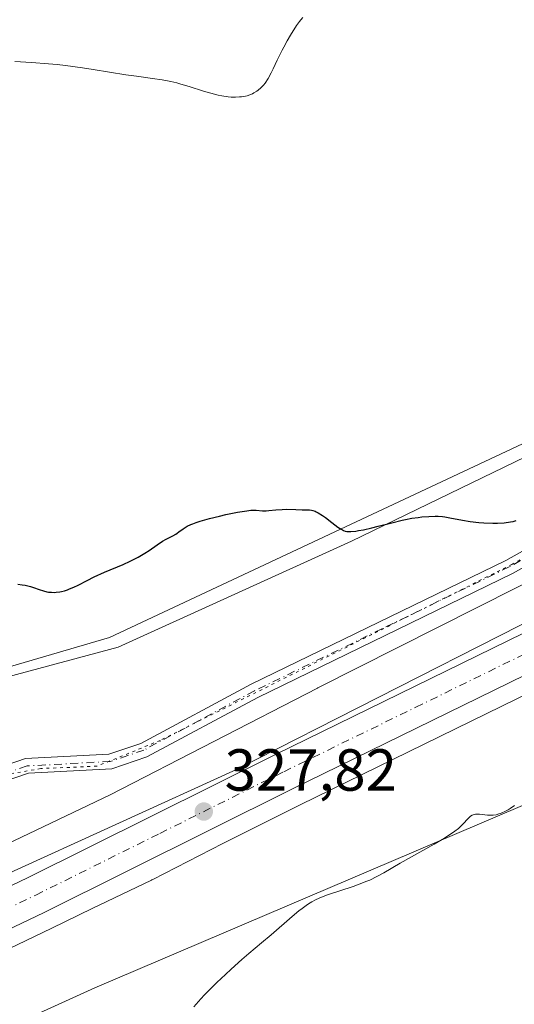
# Model space of a CAD drawing. Units: metres. Extents: x 622301 to 625788, y 4660096 to 4662470.
# Drawn here: x 623962 to 624046, y 4660728 to 4660895 of the extents above; entities that cross this region are included whole.
import ezdxf

# ---------------------------------------------------------------- set-up
doc = ezdxf.new("R2010")
doc.units = ezdxf.units.M
doc.header["$MEASUREMENT"] = 0
doc.linetypes.add('DGN Style 4', pattern=[2.6384748266838614, 1.318413404963828, -0.6592067024819142, 0.001648016756204785, -0.6592067024819142])
doc.linetypes.add('DGN Style 5', pattern=[1.1536117293433497, 0.4944050268614355, -0.6592067024819142])
for name, color, linetype, lineweight in [('Camino Cxs', 7, 'Continuous', 0), ('Camino eje', 30, 'DGN Style 4', 13), ('Carretera de calzada única Cxs', 7, 'Continuous', 13), ('Carretera de calzada única eje', 7, 'DGN Style 4', 0), ('Cultivos herbáceos CxS', 92, 'Continuous', 0), ('Curva de nivel maestra', 30, 'Continuous', 30), ('Curva de nivel normal', 30, 'Continuous', 0), ('Matorral CxS', 135, 'Continuous', 0), ('Núcleo urbano CxS', 7, 'Continuous', 0), ('Punto de cota en terreno', 7, 'Continuous', 0), ('Rótulo de punto de cota en terreno', 7, 'Continuous', 0), ('Vía pecuaria CxS', 92, 'Continuous', 13), ('Vía pecuaria eje', 92, 'DGN Style 5', 0)]:
    doc.layers.add(name, color=color, linetype=linetype, lineweight=lineweight)
doc.styles.add('Style-Arial', font='txt')

# ---------------------------------------------------------------- blocks, each defined once
blk = doc.blocks.new('*U11')
at = {"layer": 'Cultivos herbáceos CxS', "color": 92, "linetype": 'Continuous', "lineweight": 0}
blk.add_polyline3d([(623805.5274999999, 4660664.223900001, 329.2874000000011), (623852.8579000002, 4660675.439900001, 329.9581000000035), (623974.9523999998, 4660730.835899999, 327.809699999998), (624108.1891000001, 4660787.5943, 332.5831999999937), (624167.9757000003, 4660805.039899999, 334.4835000000021)], dxfattribs=at)
blk = doc.blocks.new('5PATER')
at = {"layer": 'Punto de cota en terreno', "linetype": 'Continuous', "lineweight": 0}
h = blk.add_hatch(color=51, dxfattribs=at)
edge = h.paths.add_edge_path()
edge.add_ellipse((0, 0), major_axis=(-0.1095731443231308, -0.1110710700762829), ratio=0.9994222409660322, start_angle=0, end_angle=360)

msp = doc.modelspace()

# ---------------------------------------------------------------- linework, layer by layer
at = {"layer": 'Camino Cxs', "color": 7, "linetype": 'Continuous', "lineweight": 0}
for points in [[(623892.3701, 4660734.2301, 326.2293999999966), (623910.8901000004, 4660740.5601, 326.1937000000034), (623932.1300999997, 4660746.630100001, 323.2871000000014), (623939.1601, 4660749.270099999, 323.9195000000037), (623941.8800999997, 4660750.9901, 324.3184000000037), (623944.2600999996, 4660753.340100001, 324.448000000004), (623948.9001000002, 4660759.700099999, 325.3151000000071), (623951.9001000002, 4660763.420100001, 325.8190000000032), (623955.6801000005, 4660766.460100001, 326.1359999999986), (623958.5800999999, 4660768.050100001, 326.2802999999985), (623963.2100999998, 4660769.610099999, 326.3150000000023), (623977.3101000005, 4660770.370100001, 326.2758999999933), (623982.7100999998, 4660772.190099999, 326.4130000000005), (624001.3701, 4660782.1801, 326.7197000000015), (624044.5000999998, 4660803.130100001, 325.7592000000004), (624072.6901000004, 4660818.880100001, 325.9943000000058), (624096.4401000004, 4660831.470100001, 327.2712999999931), (624116.2200999996, 4660841.530099999, 326.8396999999969), (624132.9401000004, 4660849.7301, 325.8861999999936), (624149.5601000005, 4660857.300100001, 325.6392999999953), (624168.0100999996, 4660864.2301, 325.9695000000065)], [(623958.5800999999, 4660768.050100001, 326.2802999999985), (623963.2100999998, 4660769.610099999, 326.3150000000023), (623977.3101000005, 4660770.370100001, 326.2758999999933), (623982.7100999998, 4660772.190099999, 326.4130000000005), (624001.3701, 4660782.1801, 326.7197000000015), (624044.5000999998, 4660803.130100001, 325.7592000000004), (624072.6901000004, 4660818.880100001, 325.9943000000058), (624096.4401000004, 4660831.470100001, 327.2712999999931), (624116.2200999996, 4660841.530099999, 326.8396999999969), (624132.9401000004, 4660849.7301, 325.8861999999936), (624149.5601000005, 4660857.300100001, 325.6392999999953), (624168.0100999996, 4660864.2301, 325.9695000000065)], [(624168.8701, 4660861.890100001, 326.1768000000012), (624150.5201000003, 4660854.9801, 325.9182000000001), (624134.0000999998, 4660847.470100001, 326.0194999999949), (624117.3400999998, 4660839.290100001, 326.9765000000043), (624097.6001000004, 4660829.2501, 327.3233999999939), (624073.8901000004, 4660816.6801, 326.1218999999983), (624045.6601, 4660800.9101, 326.0449999999983), (624002.5100999996, 4660779.960100001, 326.9033000000054), (623983.7100999998, 4660769.890100001, 326.5898000000016), (623977.7901, 4660767.890100001, 326.3408000000054), (623963.6901000004, 4660767.130100001, 326.3463999999949), (623959.5800999999, 4660765.7501, 326.2256000000052)], [(624168.8701, 4660861.890100001, 326.1768000000012), (624150.5201000003, 4660854.9801, 325.9182000000001), (624134.0000999998, 4660847.470100001, 326.0194999999949), (624117.3400999998, 4660839.290100001, 326.9765000000043), (624097.6001000004, 4660829.2501, 327.3233999999939), (624073.8901000004, 4660816.6801, 326.1218999999983), (624045.6601, 4660800.9101, 326.0449999999983), (624002.5100999996, 4660779.960100001, 326.9033000000054), (623983.7100999998, 4660769.890100001, 326.5898000000016), (623977.7901, 4660767.890100001, 326.3408000000054), (623963.6901000004, 4660767.130100001, 326.3463999999949), (623959.5800999999, 4660765.7501, 326.2256000000052)]]:
    msp.add_polyline3d(points, dxfattribs=at)
at = {"layer": 'Camino eje', "color": 30, "linetype": 'DGN Style 4', "lineweight": 13}
msp.add_polyline3d([(624159.2651000004, 4660859.6051, 325.7501000000047), (624150.0401, 4660856.140100001, 325.773000000001), (624141.7301000003, 4660852.3551, 325.7035999999935), (624133.4700999996, 4660848.600099999, 325.9474000000046), (624125.1101000002, 4660844.5001, 326.4345999999932), (624116.7801000001, 4660840.4101, 326.9119000000064), (624097.0201000003, 4660830.360099999, 327.2909999999974), (624073.2901, 4660817.780099999, 326.0331000000006), (624045.0800999999, 4660802.020099999, 325.8859999999986), (624023.5050999997, 4660791.545100001, 326.6879000000045), (624001.9401000004, 4660781.0701, 326.8073000000004), (623992.6101000002, 4660776.075099999, 326.6206999999995), (623983.2100999998, 4660771.040100001, 326.4962999999989), (623980.5100999996, 4660770.130100001, 326.4214999999967), (623977.5500999996, 4660769.130100001, 326.3032999999996), (623963.4501, 4660768.370100001, 326.3427999999985), (623961.1350999996, 4660767.590100001, 326.3476999999984)], dxfattribs=at)
at = {"layer": 'Carretera de calzada única Cxs', "color": 7, "linetype": 'Continuous', "lineweight": 13}
for points in [[(623387.2352999998, 4660596.8685, 317.6410999999935), (623393.3901000004, 4660598.110099999, 317.8632000000071), (623397.4501, 4660598.940099999, 317.877999999997), (623421.3501000004, 4660604.2301, 318.4559000000008), (623478.3201000001, 4660617.210100001, 320.1146000000008), (623637.6901000004, 4660654.380100001, 324.6318000000028), (623733.1801000005, 4660676.280099999, 326.2955999999977), (623746.5401, 4660679.460100001, 326.1181999999972), (623782.9700999996, 4660688.1601, 326.5574000000051), (623828.7801000001, 4660699.0701, 327.1157999999996), (623848.1501000002, 4660704.0601, 327.2553000000044), (623866.8901000004, 4660709.600099999, 327.4415000000009), (623885.7500999998, 4660716.2601, 327.5295000000042), (623916.6501000002, 4660728.380100001, 327.6616999999969), (623943.2100999998, 4660739.7601, 327.5829999999987), (623963.5201000003, 4660749.450099999, 327.6432999999961), (624005.5000999998, 4660770.3101, 327.8218000000052), (624050.1700999998, 4660792.120100001, 327.796199999997), (624086.0701000001, 4660809.770099999, 327.8650000000052), (624124.1700999998, 4660828.6801, 328.1211999999941), (624156.0701000001, 4660844.280099999, 328.0715999999957), (624236.5000999998, 4660882.970100001, 328.6107000000048)], [(623421.3501000004, 4660604.2301, 318.4559000000008), (623478.3201000001, 4660617.210100001, 320.1146000000008), (623637.6901000004, 4660654.380100001, 324.6318000000028), (623733.1801000005, 4660676.280099999, 326.2955999999977), (623746.5401, 4660679.460100001, 326.1181999999972), (623782.9700999996, 4660688.1601, 326.5574000000051), (623828.7801000001, 4660699.0701, 327.1157999999996), (623848.1501000002, 4660704.0601, 327.2553000000044), (623866.8901000004, 4660709.600099999, 327.4415000000009), (623885.7500999998, 4660716.2601, 327.5295000000042), (623916.6501000002, 4660728.380100001, 327.6616999999969), (623943.2100999998, 4660739.7601, 327.5829999999987), (623963.5201000003, 4660749.450099999, 327.6432999999961), (624005.5000999998, 4660770.3101, 327.8218000000052), (624050.1700999998, 4660792.120100001, 327.796199999997), (624086.0701000001, 4660809.770099999, 327.8650000000052), (624124.1700999998, 4660828.6801, 328.1211999999941), (624156.0701000001, 4660844.280099999, 328.0715999999957), (624236.5000999998, 4660882.970100001, 328.6107000000048)], [(624158.9001000002, 4660838.440099999, 328.3620999999985), (624127.0401, 4660822.860099999, 328.2624000000069), (624088.9501, 4660803.950099999, 328.1667000000016), (624075.0532999998, 4660797.120100001, 328.023199999996), (624074.1139000002, 4660796.657500001, 328.0270000000019), (624073.1634000001, 4660796.189900001, 328.0262999999977), (624053.0301000001, 4660786.290100001, 327.9918999999936), (624008.3701, 4660764.4901, 327.9395999999979), (623966.3601000002, 4660743.610099999, 327.8527000000031), (623945.8901000004, 4660733.840100001, 327.8025999999954), (623919.1101000002, 4660722.380100001, 327.9235999999946), (623888.0201000003, 4660710.1801, 327.952099999995), (623868.8901000004, 4660703.420100001, 327.8196000000025), (623849.8800999997, 4660697.800100001, 327.5424999999959), (623830.3400999998, 4660692.770099999, 327.2835999999952)], [(624073.1634000001, 4660796.189900001, 328.0262999999977), (624053.0301000001, 4660786.290100001, 327.9918999999936), (624008.3701, 4660764.4901, 327.9395999999979), (623966.3601000002, 4660743.610099999, 327.8527000000031), (623945.8901000004, 4660733.840100001, 327.8025999999954), (623919.1101000002, 4660722.380100001, 327.9235999999946), (623888.0201000003, 4660710.1801, 327.952099999995), (623868.8901000004, 4660703.420100001, 327.8196000000025), (623849.8800999997, 4660697.800100001, 327.5424999999959), (623830.3400999998, 4660692.770099999, 327.2835999999952), (623819.9732999997, 4660690.290100001, 327.2131999999983)]]:
    msp.add_polyline3d(points, dxfattribs=at)
at = {"layer": 'Carretera de calzada única eje', "color": 7, "linetype": 'DGN Style 4', "lineweight": 0}
msp.add_polyline3d([(623817.8898999998, 4660693.1393, 327.124100000001), (623823.3901000004, 4660694.450099999, 327.1812999999966), (623824.3800999997, 4660694.6801, 327.1913999999961), (623829.5601000005, 4660695.920100001, 327.2360999999946), (623839.2401000002, 4660698.4101, 327.3179999999993), (623849.0100999996, 4660700.9301, 327.4305000000023), (623867.8901000004, 4660706.5101, 327.6389999999956), (623877.4501, 4660709.890100001, 327.6889999999985), (623886.8800999997, 4660713.220100001, 327.7372999999934), (623917.8800999997, 4660725.380100001, 327.8224000000046), (623931.1601, 4660731.0701, 327.8113000000012), (623944.5500999996, 4660736.800100001, 327.824099999998), (623954.7801000001, 4660741.6801, 327.8451999999961), (623964.9401000004, 4660746.530099999, 327.8606), (623985.9501, 4660756.970100001, 327.8984999999957), (624006.9301000005, 4660767.4001, 327.9250999999931), (624029.2701000003, 4660778.300100001, 327.9155000000028), (624051.6001000004, 4660789.210100001, 327.9174999999959), (624061.6601, 4660794.1501, 327.9103000000032), (624073.6391000003, 4660800.0429, 327.978099999993)], dxfattribs=at)
at = {"layer": 'Cultivos herbáceos CxS', "color": 92, "linetype": 'Continuous', "lineweight": 0}
for points in [[(624181.4181000004, 4660890.463099999, 324.3745999999956), (624094.4896999998, 4660844.9157, 326.5034000000014), (623977.4108999996, 4660790.085100001, 325.3873000000021), (623947.5176999997, 4660781.3619, 325.3300000000018), (623869.0500999996, 4660755.1919, 325.7896000000038), (623805.5280999999, 4660736.500299999, 323.287599999996), (623707.1310999999, 4660714.0691, 320.9673999999941), (623622.4559000004, 4660701.9571, 321.1634999999951), (623496.5569000002, 4660672.5231, 317.1152000000002), (623379.6580999997, 4660643.8849, 314.6784999999945)], [(623379.6580999997, 4660643.8849, 314.6784999999945), (623496.5569000002, 4660672.5231, 317.1152000000002), (623622.4559000004, 4660701.9571, 321.1634999999951), (623707.1310999999, 4660714.0691, 320.9673999999941), (623805.5280999999, 4660736.500299999, 323.287599999996), (623869.0500999996, 4660755.1919, 325.7896000000038), (623947.5176999997, 4660781.3619, 325.3300000000018), (623977.4108999996, 4660790.085100001, 325.3873000000021), (624094.4896999998, 4660844.9157, 326.5034000000014), (624181.4181000004, 4660890.463099999, 324.3745999999956)], [(624354.2599, 4660888.534299999, 328.2934999999998), (624355.4341000002, 4660883.8773, 328.9213000000018), (624353.8799999999, 4660881.731100001, 329.4118000000017), (624304.6498999996, 4660875.8201, 333.2403000000049), (624272.6924999999, 4660863.397700001, 331.0611000000063), (624228.4857000001, 4660848.030099999, 329.9450999999972), (624167.9757000003, 4660805.039899999, 334.4835000000021), (624108.1891000001, 4660787.5943, 332.5831999999937), (623974.9523999998, 4660730.835899999, 327.809699999998), (623852.8579000002, 4660675.439900001, 329.9581000000035), (623805.5274999999, 4660664.223900001, 329.2874000000011), (623758.9203000005, 4660658.8729, 328.318299999999)]]:
    msp.add_polyline3d(points, dxfattribs=at)
at = {"layer": 'Curva de nivel maestra', "color": 30, "linetype": 'Continuous', "lineweight": 30, "elevation": 325, "flags": 128}
msp.add_lwpolyline([(623961.8799999999, 4660799.100099999), (623962.6500000004, 4660799.0101), (623963.1399999997, 4660798.9301), (623964.0199999996, 4660798.7301), (623964.5599999997, 4660798.5601), (623965.4900000002, 4660798.200099999), (623966.2599999999, 4660797.950099999), (623966.7999999998, 4660797.8201), (623967.0999999996, 4660797.770099999), (623967.5899999999, 4660797.7301), (623968.1200000001, 4660797.720100001), (623968.4000000004, 4660797.7401), (623968.9900000002, 4660797.8101), (623969.2999999998, 4660797.870100001), (623969.79, 4660798.0001), (623970.2999999998, 4660798.1601), (623970.6500000004, 4660798.300100001), (623971.3700000001, 4660798.610099999), (623972.1100000005, 4660798.960100001), (623973.6500000004, 4660799.7401), (623974.8200000003, 4660800.3201), (623976.5599999997, 4660801.110099999), (623979.7300000006, 4660802.440099999), (623980.9400000004, 4660802.9901), (623981.5, 4660803.2601), (623982.29, 4660803.670100001), (623983.4000000004, 4660804.3301), (623984.1100000005, 4660804.8101), (623985.4600000001, 4660805.7601), (623986.4000000004, 4660806.380100001), (623987, 4660806.7301), (623988.1100000005, 4660807.300100001), (623988.6200000001, 4660807.5801), (623988.8700000001, 4660807.7401), (623989.1799999997, 4660807.970100001), (623989.8799999999, 4660808.470100001), (623990.5700000003, 4660808.890100001), (623991.1600000003, 4660809.1801), (623991.5, 4660809.3301), (623992.0899999999, 4660809.550100001), (623992.7599999999, 4660809.780099999), (623994.3200000003, 4660810.220100001), (623996.0099999999, 4660810.630100001), (623997.1299999999, 4660810.880100001), (623999.1100000005, 4660811.280099999), (624000.6600000003, 4660811.530099999), (624001.3499999996, 4660811.610099999), (624001.7000000002, 4660811.630100001), (624002.25, 4660811.610099999), (624003.2999999998, 4660811.5001), (624003.9100000003, 4660811.5001), (624004.4000000004, 4660811.540100001), (624005.5800000001, 4660811.670100001), (624006.6299999999, 4660811.7501), (624007.4000000004, 4660811.7601), (624008.9699999997, 4660811.7301), (624010.0499999998, 4660811.700099999), (624010.8700000001, 4660811.690099999), (624011.25, 4660811.670100001), (624011.6299999999, 4660811.610099999), (624011.8200000003, 4660811.5701), (624012.2100000001, 4660811.440099999), (624012.4199999999, 4660811.350099999), (624012.75, 4660811.1801), (624013.4800000006, 4660810.720100001), (624014, 4660810.350099999), (624015.04, 4660809.550100001), (624016.0800000001, 4660808.7601), (624016.6299999999, 4660808.390100001), (624016.8600000005, 4660808.270099999), (624017.0199999996, 4660808.200099999), (624017.3099999997, 4660808.090100001), (624017.5999999996, 4660808.030099999), (624017.8099999997, 4660808.020099999), (624018.2599999999, 4660808.020099999), (624019.0999999996, 4660808.090100001), (624019.5899999999, 4660808.1601), (624020.4100000003, 4660808.300100001), (624021.8399999999, 4660808.620100001), (624022.9000000004, 4660808.890100001), (624025.1900000004, 4660809.5001), (624026.9400000004, 4660809.9301), (624027.5099999999, 4660810.050100001), (624028.6100000005, 4660810.2401), (624029.6500000004, 4660810.4001), (624030.2999999998, 4660810.470100001), (624031.5, 4660810.5701), (624032.54, 4660810.600099999), (624033.04, 4660810.590100001), (624033.79, 4660810.530099999), (624034.1900000004, 4660810.4801), (624035.04, 4660810.340100001), (624037.1600000003, 4660809.9101), (624038.4600000001, 4660809.690099999), (624039.9500000002, 4660809.520099999), (624040.7599999999, 4660809.460100001), (624042.3099999997, 4660809.420100001), (624043.0999999996, 4660809.4301), (624044.2400000002, 4660809.5001), (624045.2800000003, 4660809.630100001), (624045.7300000006, 4660809.720100001), (624046.2599999999, 4660809.880100001)], dxfattribs=at)
at = {"layer": 'Curva de nivel normal', "color": 30, "linetype": 'Continuous', "lineweight": 0, "flags": 128}
for points, elevation in [([(623961.3899999997, 4660887.470100001), (623964.2000000002, 4660887.3201), (623967.0899999999, 4660887.090100001), (623968.54, 4660886.950099999), (623969.9800000006, 4660886.780099999), (623972.8200000003, 4660886.4001), (623974.6399999997, 4660886.130100001), (623980.1600000003, 4660885.2401), (623981.9600000001, 4660884.9801), (623984.7100000001, 4660884.610099999), (623986.3200000003, 4660884.380100001), (623987.8200000003, 4660884.090100001), (623988.8200000003, 4660883.850099999), (623989.5, 4660883.6601), (623990.9299999997, 4660883.2401), (623993.3200000003, 4660882.470100001), (623994.5700000003, 4660882.100099999), (623995.8200000003, 4660881.790100001), (623996.4299999997, 4660881.6601), (623997.4800000006, 4660881.5101), (623997.9900000002, 4660881.470100001), (623998.7300000006, 4660881.450099999), (623999.4299999997, 4660881.4801), (623999.7699999996, 4660881.5101), (624000.4199999999, 4660881.630100001), (624000.7300000006, 4660881.700099999), (624001.1799999997, 4660881.850099999), (624001.5999999996, 4660882.020099999), (624001.8600000005, 4660882.1601), (624002.3700000001, 4660882.470100001), (624002.6100000005, 4660882.6501), (624003.0599999997, 4660883.040100001), (624003.4900000002, 4660883.5001), (624003.7599999999, 4660883.840100001), (624004.2599999999, 4660884.5801), (624004.7999999998, 4660885.540100001), (624005.1399999997, 4660886.2301), (624005.8200000003, 4660887.690099999), (624006.6200000001, 4660889.370100001), (624006.9100000003, 4660889.920100001), (624007.4900000002, 4660890.9801), (624008.0700000003, 4660891.950099999), (624009.0899999999, 4660893.540100001), (624009.5899999999, 4660894.2501), (624009.8099999997, 4660894.530099999), (624010.1399999997, 4660894.9001)], 320), ([(623991.6900000004, 4660727.6601), (623992.8600000005, 4660728.970100001), (623993.5, 4660729.6501), (623994.1699999999, 4660730.340100001), (623995.5899999999, 4660731.7501), (623997.04, 4660733.130100001), (623998, 4660734.020099999), (623999.8200000003, 4660735.640100001), (624001.0199999996, 4660736.670100001), (624003.1699999999, 4660738.460100001), (624004.79, 4660739.8301), (624008.3600000005, 4660742.940099999), (624009.4900000002, 4660743.880100001), (624010.0099999999, 4660744.290100001), (624010.9500000002, 4660744.970100001), (624011.3899999997, 4660745.2501), (624011.6799999997, 4660745.420100001), (624012.2699999996, 4660745.7301), (624012.8899999997, 4660746.0101), (624013.3300000001, 4660746.190099999), (624014.3300000001, 4660746.5601), (624018.6500000004, 4660748.0001), (624020.1299999999, 4660748.530099999), (624020.8099999997, 4660748.8101), (624021.4600000001, 4660749.0801), (624022.6600000003, 4660749.6601), (624023.8399999999, 4660750.3101), (624026.6299999999, 4660751.9101), (624032.3499999996, 4660755.140100001), (624034.1100000005, 4660756.1801), (624034.8600000005, 4660756.6501), (624035.5, 4660757.0801), (624035.8700000001, 4660757.340100001), (624036.4800000006, 4660757.8101), (624037.1399999997, 4660758.4001), (624037.4500000002, 4660758.7301), (624037.9199999999, 4660759.270099999), (624038.3099999997, 4660759.6801), (624038.5099999999, 4660759.850099999), (624038.8300000001, 4660760.040100001), (624039.1699999999, 4660760.1601), (624039.3600000005, 4660760.200099999), (624039.7699999996, 4660760.210100001), (624040.0700000003, 4660760.190099999), (624041.4299999997, 4660760.040100001), (624042.0700000003, 4660760.030099999), (624042.3899999997, 4660760.0601), (624042.8700000001, 4660760.130100001), (624043.3499999996, 4660760.2601), (624043.5999999996, 4660760.340100001), (624043.8499999996, 4660760.440099999), (624044.3600000005, 4660760.670100001), (624044.8799999999, 4660760.960100001), (624045.2300000006, 4660761.170100001), (624045.9500000002, 4660761.6601)], 330)]:
    msp.add_lwpolyline(points, dxfattribs=dict(at, elevation=elevation))
at = {"layer": 'Matorral CxS', "color": 135, "linetype": 'Continuous', "lineweight": 0}
for points in [[(623379.6580999997, 4660643.8849, 314.6784999999945), (623496.5569000002, 4660672.5231, 317.1152000000002), (623622.4559000004, 4660701.9571, 321.1634999999951), (623707.1310999999, 4660714.0691, 320.9673999999941), (623805.5280999999, 4660736.500299999, 323.287599999996), (623869.0500999996, 4660755.1919, 325.7896000000038), (623947.5176999997, 4660781.3619, 325.3300000000018), (623977.4108999996, 4660790.085100001, 325.3873000000021), (624094.4896999998, 4660844.9157, 326.5034000000014), (624181.4181000004, 4660890.463099999, 324.3745999999956)], [(623379.6580999997, 4660643.8849, 314.6784999999945), (623496.5569000002, 4660672.5231, 317.1152000000002), (623622.4559000004, 4660701.9571, 321.1634999999951), (623707.1310999999, 4660714.0691, 320.9673999999941), (623805.5280999999, 4660736.500299999, 323.287599999996), (623869.0500999996, 4660755.1919, 325.7896000000038), (623947.5176999997, 4660781.3619, 325.3300000000018), (623977.4108999996, 4660790.085100001, 325.3873000000021), (624094.4896999998, 4660844.9157, 326.5034000000014), (624181.4181000004, 4660890.463099999, 324.3745999999956)], [(624354.2599, 4660888.534299999, 328.2934999999998), (624355.4341000002, 4660883.8773, 328.9213000000018), (624353.8799999999, 4660881.731100001, 329.4118000000017), (624304.6498999996, 4660875.8201, 333.2403000000049), (624272.6924999999, 4660863.397700001, 331.0611000000063), (624228.4857000001, 4660848.030099999, 329.9450999999972), (624167.9757000003, 4660805.039899999, 334.4835000000021), (624108.1891000001, 4660787.5943, 332.5831999999937), (623974.9523999998, 4660730.835899999, 327.809699999998), (623852.8579000002, 4660675.439900001, 329.9581000000035), (623805.5274999999, 4660664.223900001, 329.2874000000011), (623758.9203000005, 4660658.8729, 328.318299999999)], [(624167.9272999996, 4660858.670299999, 326.1352000000043), (624113.3025000002, 4660831.898499999, 327.5391999999993), (624113.2843000004, 4660831.889699999, 327.5402999999933), (624113.2659, 4660831.8805, 327.5415000000066), (624059.8256999999, 4660805.349500001, 325.7848999999987), (624059.8028999995, 4660805.338099999, 325.7845999999991), (624059.7799000005, 4660805.326500001, 325.7844000000041), (624012.6957, 4660781.573899999, 327.0320000000065), (624012.6366999998, 4660781.5439, 327.0360999999975), (623977.5185000002, 4660763.461300001, 326.4055999999982), (623922.3942999998, 4660737.223300001, 325.9864999999991), (623887.2725000001, 4660722.806500001, 326.8105999999971), (623825.6108999997, 4660705.045100001, 325.9931999999972), (623766.7751000002, 4660691.0383, 323.2078000000038), (623766.7575000003, 4660691.0341, 323.2066999999952), (623766.7399000004, 4660691.0297, 323.2056000000011), (623710.5188999996, 4660677.3749, 324.8018000000012), (623674.0941000005, 4660668.526900001, 324.482600000003), (623566.9779000003, 4660644.094500001, 321.7173000000039), (623566.9583000002, 4660644.0899, 321.7165999999997), (623566.9386999998, 4660644.0855, 321.7160000000004), (623467.6939000003, 4660620.920299999, 319.1490000000049), (623376.7472999999, 4660601.044700001, 315.6505999999936)], [(624167.9272999996, 4660858.670299999, 326.1352000000043), (624113.3025000002, 4660831.898499999, 327.5391999999993), (624113.2843000004, 4660831.889699999, 327.5402999999933), (624113.2659, 4660831.8805, 327.5415000000066), (624059.8256999999, 4660805.349500001, 325.7848999999987), (624059.8028999995, 4660805.338099999, 325.7845999999991), (624059.7799000005, 4660805.326500001, 325.7844000000041), (624012.6957, 4660781.573899999, 327.0320000000065), (624012.6366999998, 4660781.5439, 327.0360999999975), (623977.5185000002, 4660763.461300001, 326.4055999999982), (623922.3942999998, 4660737.223300001, 325.9864999999991), (623887.2725000001, 4660722.806500001, 326.8105999999971), (623825.6108999997, 4660705.045100001, 325.9931999999972), (623766.7751000002, 4660691.0383, 323.2078000000038), (623766.7575000003, 4660691.0341, 323.2066999999952), (623766.7399000004, 4660691.0297, 323.2056000000011), (623710.5188999996, 4660677.3749, 324.8018000000012), (623674.0941000005, 4660668.526900001, 324.482600000003), (623566.9779000003, 4660644.094500001, 321.7173000000039), (623566.9583000002, 4660644.0899, 321.7165999999997), (623566.9386999998, 4660644.0855, 321.7160000000004), (623467.6939000003, 4660620.920299999, 319.1490000000049), (623376.7472999999, 4660601.044700001, 315.6505999999936)], [(623947.1823000005, 4660731.1327, 327.7161999999953), (623967.6738999998, 4660740.913100001, 327.7603999999992), (623974.4581000004, 4660744.2851, 327.8190999999933), (623984.5075000003, 4660749.068299999, 327.8162000000011), (623984.6076999997, 4660749.116900001, 327.819399999993), (623984.7317000005, 4660749.179300001, 327.8233999999939), (623996.5756999999, 4660755.277899999, 327.8280999999988), (624009.6957, 4660761.798900001, 327.8916000000027), (624054.3501000004, 4660783.596100001, 327.9588999999978), (624074.4842999997, 4660793.498299999, 327.9916999999987), (624076.3739, 4660794.4279, 328.0169000000024), (624090.2786999998, 4660801.260299999, 328.2124999999942), (624128.3661000002, 4660820.1691, 328.3340999999928), (624160.2093000002, 4660835.740900001, 328.1288000000059)], [(624160.2093000002, 4660835.740900001, 328.1288000000059), (624128.3661000002, 4660820.1691, 328.3340999999928), (624090.2786999998, 4660801.260299999, 328.2124999999942), (624076.3739, 4660794.4279, 328.0169000000024), (624074.4842999997, 4660793.498299999, 327.9916999999987), (624054.3501000004, 4660783.596100001, 327.9588999999978), (624009.6957, 4660761.798900001, 327.8916000000027), (623996.5756999999, 4660755.277899999, 327.8280999999988), (623984.7317000005, 4660749.179300001, 327.8233999999939), (623984.6076999997, 4660749.116900001, 327.819399999993), (623984.5075000003, 4660749.068299999, 327.8162000000011), (623974.4581000004, 4660744.2851, 327.8190999999933), (623967.6738999998, 4660740.913100001, 327.7603999999992), (623947.1823000005, 4660731.1327, 327.7161999999953)], [(624167.9757000003, 4660805.039899999, 334.4835000000021), (624108.1891000001, 4660787.5943, 332.5831999999937), (623974.9523999998, 4660730.835899999, 327.809699999998), (623852.8579000002, 4660675.439900001, 329.9581000000035), (623805.5274999999, 4660664.223900001, 329.2874000000011)]]:
    msp.add_polyline3d(points, dxfattribs=at)
at = {"layer": 'Núcleo urbano CxS', "color": 7, "linetype": 'Continuous', "lineweight": 0}
for points in [[(623376.7472999999, 4660601.044700001, 315.6505999999936), (623467.6939000003, 4660620.920299999, 319.1490000000049), (623566.9386999998, 4660644.0855, 321.7160000000004), (623566.9583000002, 4660644.0899, 321.7165999999997), (623566.9779000003, 4660644.094500001, 321.7173000000039), (623674.0941000005, 4660668.526900001, 324.482600000003), (623710.5188999996, 4660677.3749, 324.8018000000012), (623766.7399000004, 4660691.0297, 323.2056000000011), (623766.7575000003, 4660691.0341, 323.2066999999952), (623766.7751000002, 4660691.0383, 323.2078000000038), (623825.6108999997, 4660705.045100001, 325.9931999999972), (623887.2725000001, 4660722.806500001, 326.8105999999971), (623922.3942999998, 4660737.223300001, 325.9864999999991), (623977.5185000002, 4660763.461300001, 326.4055999999982), (624012.6366999998, 4660781.5439, 327.0360999999975), (624012.6957, 4660781.573899999, 327.0320000000065), (624059.7799000005, 4660805.326500001, 325.7844000000041), (624059.8028999995, 4660805.338099999, 325.7845999999991), (624059.8256999999, 4660805.349500001, 325.7848999999987), (624113.2659, 4660831.8805, 327.5415000000066), (624113.2843000004, 4660831.889699999, 327.5402999999933), (624113.3025000002, 4660831.898499999, 327.5391999999993), (624167.9272999996, 4660858.670299999, 326.1352000000043)], [(624167.9272999996, 4660858.670299999, 326.1352000000043), (624113.3025000002, 4660831.898499999, 327.5391999999993), (624113.2843000004, 4660831.889699999, 327.5402999999933), (624113.2659, 4660831.8805, 327.5415000000066), (624059.8256999999, 4660805.349500001, 325.7848999999987), (624059.8028999995, 4660805.338099999, 325.7845999999991), (624059.7799000005, 4660805.326500001, 325.7844000000041), (624012.6957, 4660781.573899999, 327.0320000000065), (624012.6366999998, 4660781.5439, 327.0360999999975), (623977.5185000002, 4660763.461300001, 326.4055999999982), (623922.3942999998, 4660737.223300001, 325.9864999999991), (623887.2725000001, 4660722.806500001, 326.8105999999971), (623825.6108999997, 4660705.045100001, 325.9931999999972), (623766.7751000002, 4660691.0383, 323.2078000000038), (623766.7575000003, 4660691.0341, 323.2066999999952), (623766.7399000004, 4660691.0297, 323.2056000000011), (623710.5188999996, 4660677.3749, 324.8018000000012), (623674.0941000005, 4660668.526900001, 324.482600000003), (623566.9779000003, 4660644.094500001, 321.7173000000039), (623566.9583000002, 4660644.0899, 321.7165999999997), (623566.9386999998, 4660644.0855, 321.7160000000004), (623467.6939000003, 4660620.920299999, 319.1490000000049), (623376.7472999999, 4660601.044700001, 315.6505999999936)], [(624160.2093000002, 4660835.740900001, 328.1288000000059), (624128.3661000002, 4660820.1691, 328.3340999999928), (624090.2786999998, 4660801.260299999, 328.2124999999942), (624076.3739, 4660794.4279, 328.0169000000024), (624074.4842999997, 4660793.498299999, 327.9916999999987), (624054.3501000004, 4660783.596100001, 327.9588999999978), (624009.6957, 4660761.798900001, 327.8916000000027), (623996.5756999999, 4660755.277899999, 327.8280999999988), (623984.7317000005, 4660749.179300001, 327.8233999999939), (623984.6076999997, 4660749.116900001, 327.819399999993), (623984.5075000003, 4660749.068299999, 327.8162000000011), (623974.4581000004, 4660744.2851, 327.8190999999933), (623967.6738999998, 4660740.913100001, 327.7603999999992), (623947.1823000005, 4660731.1327, 327.7161999999953)], [(624160.2093000002, 4660835.740900001, 328.1288000000059), (624128.3661000002, 4660820.1691, 328.3340999999928), (624090.2786999998, 4660801.260299999, 328.2124999999942), (624076.3739, 4660794.4279, 328.0169000000024), (624074.4842999997, 4660793.498299999, 327.9916999999987), (624054.3501000004, 4660783.596100001, 327.9588999999978), (624009.6957, 4660761.798900001, 327.8916000000027), (623996.5756999999, 4660755.277899999, 327.8280999999988), (623984.7317000005, 4660749.179300001, 327.8233999999939), (623984.6076999997, 4660749.116900001, 327.819399999993), (623984.5075000003, 4660749.068299999, 327.8162000000011), (623974.4581000004, 4660744.2851, 327.8190999999933), (623967.6738999998, 4660740.913100001, 327.7603999999992), (623947.1823000005, 4660731.1327, 327.7161999999953)]]:
    msp.add_polyline3d(points, dxfattribs=at)
at = {"layer": 'Vía pecuaria CxS', "color": 92, "linetype": 'Continuous', "lineweight": 13}
for points in [[(623782.9770000001, 4660730.613, 322.9668999999994), (623860.0959999999, 4660754.203000001, 325.5396000000038), (623906.2070000004, 4660768.683, 324.8064000000013), (623922.9759999998, 4660773.334000001, 323.8821000000025), (623929.0920000002, 4660775.029999999, 322.8280999999988), (623934.289, 4660776.470000001, 323.1128999999929), (623941.4589999998, 4660778.426000001, 325.2569999999978), (623978.8569999998, 4660788.465, 325.7485000000015), (624018.3657999998, 4660806.396500001, 325.4609000000055), (624055.2753, 4660824.255899999, 324.8821000000025), (624084.6441000003, 4660839.337200001, 326.9143999999943), (624119.966, 4660856.799699999, 325.5504999999976), (624155.2879999997, 4660875.4529, 324.5476000000053), (624191.0067999996, 4660894.106000001, 324.9193999999989)], [(623782.9770000001, 4660730.613, 322.9668999999994), (623860.0959999999, 4660754.203000001, 325.5396000000038), (623906.2070000004, 4660768.683, 324.8064000000013), (623922.9759999998, 4660773.334000001, 323.8821000000025), (623929.0920000002, 4660775.029999999, 322.8280999999988), (623934.289, 4660776.470000001, 323.1128999999929), (623941.4589999998, 4660778.426000001, 325.2569999999978), (623978.8569999998, 4660788.465, 325.7485000000015), (624018.3657999998, 4660806.396500001, 325.4609000000055), (624055.2753, 4660824.255899999, 324.8821000000025), (624084.6441000003, 4660839.337200001, 326.9143999999943), (624119.966, 4660856.799699999, 325.5504999999976), (624155.2879999997, 4660875.4529, 324.5476000000053), (624191.0067999996, 4660894.106000001, 324.9193999999989)], [(624210.789, 4660873.094000001, 328.1999999999971), (624144.2489999998, 4660840.858999999, 327.6508999999933), (624132.5253, 4660835.011299999, 327.9094000000041), (624070.8839999996, 4660804.265000001, 327.4756999999955), (623998.8870000001, 4660767.754000001, 327.812699999995), (623939.4589999998, 4660740.732999999, 326.9391999999934), (623902.244, 4660723.41, 327.5016999999934), (623897.4469999997, 4660721.583000001, 327.4409000000014), (623889.3820000002, 4660718.513, 327.4744999999967), (623885.5190000003, 4660717.183, 327.4661000000052), (623843.8870000001, 4660705.290999999, 326.9861999999994), (623792.858, 4660692.983999999, 326.3800000000047), (623754.4716999996, 4660684.080499999, 325.4649000000064), (623730.7050000001, 4660678.568, 325.9407000000065), (623677.6119999997, 4660664.92, 325.3798999999999), (623631.0762, 4660654.892899999, 324.3282000000036), (623604.0060000002, 4660649.060000001, 323.4962999999989), (623528.8660000004, 4660631.366000001, 321.0307999999932), (623475.5899999999, 4660618.980000001, 319.843399999998), (623415.6679999996, 4660605.533, 317.968200000003)], [(624210.789, 4660873.094000001, 328.1999999999971), (624144.2489999998, 4660840.858999999, 327.6508999999933), (624132.5253, 4660835.011299999, 327.9094000000041), (624070.8839999996, 4660804.265000001, 327.4756999999955), (623998.8870000001, 4660767.754000001, 327.812699999995), (623939.4589999998, 4660740.732999999, 326.9391999999934), (623902.244, 4660723.41, 327.5016999999934), (623897.4469999997, 4660721.583000001, 327.4409000000014), (623889.3820000002, 4660718.513, 327.4744999999967), (623885.5190000003, 4660717.183, 327.4661000000052), (623843.8870000001, 4660705.290999999, 326.9861999999994), (623792.858, 4660692.983999999, 326.3800000000047), (623754.4716999996, 4660684.080499999, 325.4649000000064), (623730.7050000001, 4660678.568, 325.9407000000065), (623677.6119999997, 4660664.92, 325.3798999999999), (623631.0762, 4660654.892899999, 324.3282000000036), (623604.0060000002, 4660649.060000001, 323.4962999999989), (623528.8660000004, 4660631.366000001, 321.0307999999932), (623475.5899999999, 4660618.980000001, 319.843399999998), (623415.6679999996, 4660605.533, 317.968200000003)]]:
    msp.add_polyline3d(points, dxfattribs=at)
at = {"layer": 'Vía pecuaria eje', "color": 92, "linetype": 'DGN Style 5', "lineweight": 0}
msp.add_polyline3d([(624164.6078000005, 4660862.3859, 325.8466000000044), (624135.6359000001, 4660850.082800001, 325.8470999999991), (624100.7107999995, 4660833.017100001, 327.2954000000027), (624074.1201, 4660818.332699999, 326.084799999997), (624045.5450999998, 4660802.457699999, 325.8217000000004), (624014.5888, 4660786.979499999, 326.7750999999989), (623986.0137, 4660772.692, 326.491399999999), (623975.2981000004, 4660768.326400001, 326.2975000000006), (623965.773, 4660767.929500001, 326.3175999999949), (623956.6448999997, 4660766.342, 326.1710000000021), (623951.0886000004, 4660760.785700001, 325.5801000000066), (623943.9448999995, 4660751.260700001, 324.7026000000042), (623936.8010999998, 4660746.895099999, 323.7966000000015), (623923.7041999997, 4660743.323200001, 324.726999999999), (623903.0667000003, 4660736.973200001, 326.5648999999976), (623881.6354, 4660729.432499999, 326.1364999999932), (623863.7759999996, 4660724.67, 325.8920999999973), (623845.1228, 4660722.288799999, 325.2985000000044), (623827.2633999997, 4660721.494999999, 324.8895000000048)], dxfattribs=at)

# ---------------------------------------------------------------- block references
at = {"layer": 'Cultivos herbáceos CxS', "color": 92, "linetype": 'Continuous', "lineweight": 0}
msp.add_blockref('*U11', (0, 0), dxfattribs=at)
at = {"layer": 'Punto de cota en terreno', "color": 7, "linetype": 'Continuous', "lineweight": 0, "xscale": 10, "yscale": 10, "zscale": 10}
msp.add_blockref('5PATER', (623993.3799999999, 4660760.66, 327.820000000007), dxfattribs=at)

# ---------------------------------------------------------------- texts
at = {"layer": 'Rótulo de punto de cota en terreno', "color": 7, "linetype": 'Continuous', "lineweight": 0, "style": 'Style-Arial'}
msp.add_text('327,82', height=7.000000000000002, dxfattribs=at).set_placement((623996.9078000003, 4660764.187799999))

doc.saveas('drawing.dxf')
